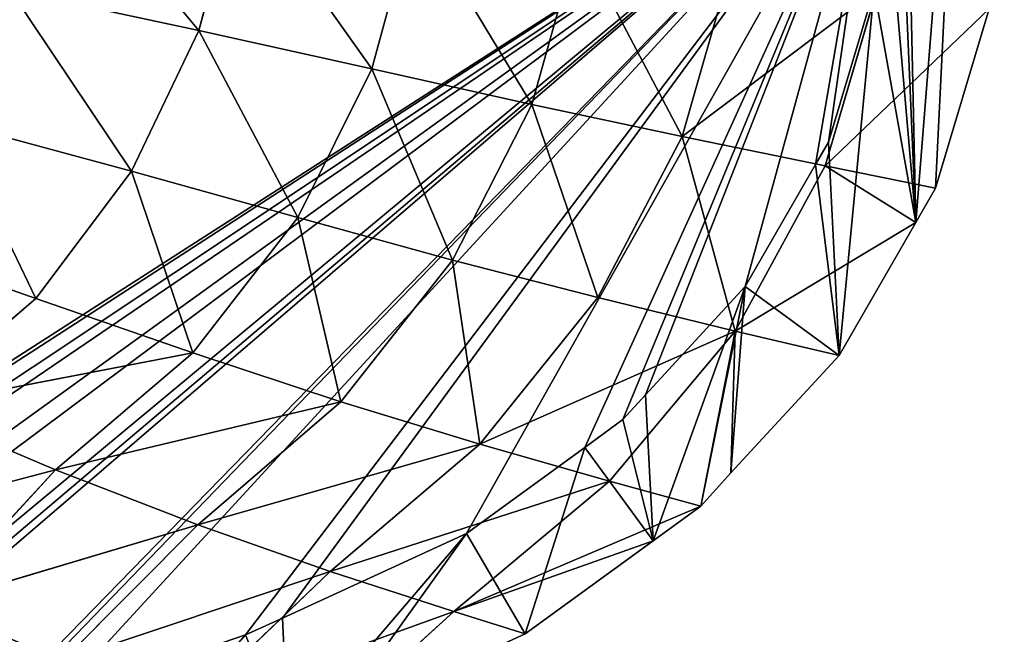
# Model space of a CAD drawing. Extents: x 0 to 5958, y 0 to 5959.
# Drawn here: x 3455 to 3540, y 2822 to 2875 of the extents above; entities that cross this region are included whole.
import ezdxf

# ---------------------------------------------------------------- set-up
doc = ezdxf.new("R2010")
doc.units = 0
doc.header["$LTSCALE"] = 25.4
doc.layers.get('0').update_dxf_attribs({"color": 13, "linetype": 'CONTINUOUS'})

msp = doc.modelspace()

# ---------------------------------------------------------------- linework, layer by layer
at = {"color": 24}
for p, q in [((3474.381, 2886.617, 63.609), (3470.952, 2873.686, 63.203)), ((3474.381, 2886.617, 63.609), (3470.952, 2873.686, 63.203)), ((3489.586, 2884.018, 51.147), (3485.876, 2870.372, 50.809)), ((3489.586, 2884.018, 51.147), (3485.876, 2870.372, 50.809)), ((3499.697, 2867.298, 37.888), (3503.68, 2881.609, 38.152)), ((3499.697, 2867.298, 37.888), (3503.68, 2881.609, 38.152)), ((3516.904, 2879.348, 24.763), (3512.678, 2864.523, 24.585)), ((3516.904, 2879.348, 24.763), (3512.678, 2864.523, 24.585)), ((3470.952, 2873.686, 63.203), (3454.665, 2877.182, 74.925)), ((3470.952, 2873.686, 63.203), (3454.665, 2877.182, 74.925)), ((3525.028, 2861.972, 10.995), (3529.474, 2877.199, 11.078)), ((3525.028, 2861.972, 10.995), (3529.474, 2877.199, 11.078)), ((3529.231, 2877.241), (3525.293, 2864.02)), ((3529.231, 2877.241), (3525.293, 2864.02)), ((3539.16, 2875.544), (3534.546, 2860.056)), ((3539.16, 2875.544), (3534.546, 2860.056)), ((3470.952, 2873.686, 63.203), (3465.124, 2861.532, 62.169)), ((3470.952, 2873.686, 63.203), (3465.124, 2861.532, 62.169)), ((3485.876, 2870.372, 50.809), (3470.952, 2873.686, 63.203)), ((3485.876, 2870.372, 50.809), (3470.952, 2873.686, 63.203)), ((3479.486, 2857.529, 49.914), (3485.876, 2870.372, 50.809)), ((3479.486, 2857.529, 49.914), (3485.876, 2870.372, 50.809)), ((3499.697, 2867.298, 37.888), (3485.876, 2870.372, 50.809)), ((3499.697, 2867.298, 37.888), (3485.876, 2870.372, 50.809)), ((3492.838, 2853.845, 37.114), (3499.697, 2867.298, 37.888)), ((3492.838, 2853.845, 37.114), (3499.697, 2867.298, 37.888)), ((3499.697, 2867.298, 37.888), (3512.678, 2864.523, 24.585)), ((3499.697, 2867.298, 37.888), (3512.678, 2864.523, 24.585)), ((3449.555, 2865.726, 73.692), (3465.124, 2861.532, 62.169)), ((3449.555, 2865.726, 73.692), (3465.124, 2861.532, 62.169)), ((3512.678, 2864.523, 24.585), (3505.375, 2850.605, 23.958)), ((3512.678, 2864.523, 24.585), (3505.375, 2850.605, 23.958)), ((3525.028, 2861.972, 10.995), (3512.678, 2864.523, 24.585)), ((3517.25, 2847.706, 10.592), (3512.678, 2864.523, 24.585)), ((3525.028, 2861.972, 10.995), (3512.678, 2864.523, 24.585)), ((3517.25, 2847.706, 10.592), (3512.678, 2864.523, 24.585)), ((3525.293, 2864.02), (3524.185, 2862.087)), ((3525.293, 2864.02), (3524.185, 2862.087)), ((3524.185, 2862.087), (3518.106, 2851.564)), ((3524.185, 2862.087), (3518.106, 2851.564)), ((3456.865, 2850.527, 60.694), (3465.124, 2861.532, 62.169)), ((3456.865, 2850.527, 60.694), (3465.124, 2861.532, 62.169)), ((3465.124, 2861.532, 62.169), (3479.486, 2857.529, 49.914)), ((3465.124, 2861.532, 62.169), (3479.486, 2857.529, 49.914)), ((3517.25, 2847.706, 10.592), (3525.028, 2861.972, 10.995)), ((3517.25, 2847.706, 10.592), (3525.028, 2861.972, 10.995)), ((3534.546, 2860.056), (3525.028, 2861.972, 10.995)), ((3534.546, 2860.056), (3525.028, 2861.972, 10.995)), ((3534.546, 2860.056), (3532.854, 2857.101)), ((3534.546, 2860.056), (3532.854, 2857.101)), ((3470.412, 2845.838, 48.585), (3479.486, 2857.529, 49.914)), ((3470.412, 2845.838, 48.585), (3479.486, 2857.529, 49.914)), ((3479.486, 2857.529, 49.914), (3492.838, 2853.845, 37.114)), ((3479.486, 2857.529, 49.914), (3492.838, 2853.845, 37.114)), ((3517.25, 2847.706, 10.592), (3532.854, 2857.101)), ((3517.25, 2847.706, 10.592), (3532.854, 2857.101)), ((3532.854, 2857.101), (3526.214, 2845.607)), ((3532.854, 2857.101), (3526.214, 2845.607)), ((3442.615, 2855.536, 71.884), (3456.865, 2850.527, 60.694)), ((3442.615, 2855.536, 71.884), (3456.865, 2850.527, 60.694)), ((3483.208, 2841.598, 35.852), (3492.838, 2853.845, 37.114)), ((3483.208, 2841.598, 35.852), (3492.838, 2853.845, 37.114)), ((3492.838, 2853.845, 37.114), (3505.375, 2850.605, 23.958)), ((3492.838, 2853.845, 37.114), (3495.205, 2837.94, 22.789)), ((3492.838, 2853.845, 37.114), (3505.375, 2850.605, 23.958)), ((3492.838, 2853.845, 37.114), (3495.205, 2837.94, 22.789)), ((3518.106, 2851.564), (3509.489, 2842.193)), ((3518.106, 2851.564), (3509.489, 2842.193)), ((3445.888, 2841.095, 59.203), (3456.865, 2850.527, 60.694)), ((3445.888, 2841.095, 59.203), (3456.865, 2850.527, 60.694)), ((3456.865, 2850.527, 60.694), (3470.412, 2845.838, 48.585)), ((3456.865, 2850.527, 60.694), (3470.412, 2845.838, 48.585)), ((3505.375, 2850.605, 23.958), (3495.205, 2837.94, 22.789)), ((3505.375, 2850.605, 23.958), (3495.205, 2837.94, 22.789)), ((3505.375, 2850.605, 23.958), (3517.25, 2847.706, 10.592)), ((3505.375, 2850.605, 23.958), (3517.25, 2847.706, 10.592)), ((3517.25, 2847.706, 10.592), (3495.205, 2837.94, 22.789)), ((3517.25, 2847.706, 10.592), (3495.205, 2837.94, 22.789)), ((3506.394, 2834.749, 9.713), (3517.25, 2847.706, 10.592)), ((3506.394, 2834.749, 9.713), (3517.25, 2847.706, 10.592)), ((3517.25, 2847.706, 10.592), (3516.874, 2835.45)), ((3517.25, 2847.706, 10.592), (3516.874, 2835.45)), ((3526.214, 2845.607), (3517.25, 2847.706, 10.592)), ((3526.214, 2845.607), (3517.25, 2847.706, 10.592)), ((3445.888, 2841.095, 59.203), (3470.412, 2845.838, 48.585)), ((3445.888, 2841.095, 59.203), (3470.412, 2845.838, 48.585)), ((3458.572, 2835.714, 46.953), (3470.412, 2845.838, 48.585)), ((3458.572, 2835.714, 46.953), (3470.412, 2845.838, 48.585)), ((3483.208, 2841.598, 35.852), (3470.412, 2845.838, 48.585)), ((3483.208, 2841.598, 35.852), (3470.412, 2845.838, 48.585)), ((3526.214, 2845.607), (3516.874, 2835.45)), ((3526.214, 2845.607), (3516.874, 2835.45)), ((3509.489, 2842.193), (3507.553, 2840.057)), ((3509.489, 2842.193), (3507.553, 2840.057)), ((3458.572, 2835.714, 46.953), (3445.888, 2841.095, 59.203)), ((3458.572, 2835.714, 46.953), (3445.888, 2841.095, 59.203)), ((3470.849, 2830.962, 34.109), (3483.208, 2841.598, 35.852)), ((3470.849, 2830.962, 34.109), (3483.208, 2841.598, 35.852)), ((3483.208, 2841.598, 35.852), (3495.205, 2837.94, 22.789)), ((3483.208, 2841.598, 35.852), (3495.205, 2837.94, 22.789)), ((3507.553, 2840.057), (3504.265, 2837.648)), ((3507.553, 2840.057), (3504.265, 2837.648)), ((3470.849, 2830.962, 34.109), (3495.205, 2837.94, 22.789)), ((3470.849, 2830.962, 34.109), (3495.205, 2837.94, 22.789)), ((3482.291, 2826.931, 20.941), (3495.205, 2837.94, 22.789)), ((3482.291, 2826.931, 20.941), (3495.205, 2837.94, 22.789)), ((3504.265, 2837.648), (3494.037, 2830.216)), ((3504.265, 2837.648), (3494.037, 2830.216)), ((3495.205, 2837.94, 22.789), (3506.394, 2834.749, 9.713)), ((3495.205, 2837.94, 22.789), (3506.394, 2834.749, 9.713)), ((3458.572, 2835.714, 46.953), (3435.878, 2829.738, 51.369)), ((3458.572, 2835.714, 46.953), (3435.878, 2829.738, 51.369)), ((3447.806, 2824.085, 38.279), (3458.572, 2835.714, 46.953)), ((3447.806, 2824.085, 38.279), (3458.572, 2835.714, 46.953)), ((3470.849, 2830.962, 34.109), (3458.572, 2835.714, 46.953)), ((3470.849, 2830.962, 34.109), (3458.572, 2835.714, 46.953)), ((3516.874, 2835.45), (3514.281, 2832.59)), ((3516.874, 2835.45), (3514.281, 2832.59)), ((3492.966, 2823.479, 7.963), (3506.394, 2834.749, 9.713)), ((3492.966, 2823.479, 7.963), (3506.394, 2834.749, 9.713)), ((3506.394, 2834.749, 9.713), (3514.281, 2832.59)), ((3506.394, 2834.749, 9.713), (3514.281, 2832.59)), ((3514.281, 2832.59), (3510.159, 2829.569)), ((3514.281, 2832.59), (3510.159, 2829.569)), ((3470.849, 2830.962, 34.109), (3447.806, 2824.085, 38.279)), ((3470.849, 2830.962, 34.109), (3447.806, 2824.085, 38.279)), ((3459.153, 2819.191, 24.693), (3470.849, 2830.962, 34.109)), ((3459.153, 2819.191, 24.693), (3470.849, 2830.962, 34.109)), ((3482.291, 2826.931, 20.941), (3470.849, 2830.962, 34.109)), ((3482.291, 2826.931, 20.941), (3470.849, 2830.962, 34.109)), ((3494.037, 2830.216), (3478.157, 2822.892)), ((3494.037, 2830.216), (3478.157, 2822.892)), ((3492.966, 2823.479, 7.963), (3510.159, 2829.569)), ((3492.966, 2823.479, 7.963), (3510.159, 2829.569)), ((3510.159, 2829.569), (3499.119, 2821.547)), ((3510.159, 2829.569), (3499.119, 2821.547)), ((3482.291, 2826.931, 20.941), (3459.153, 2819.191, 24.693)), ((3482.291, 2826.931, 20.941), (3459.153, 2819.191, 24.693)), ((3469.977, 2815.151, 11.247), (3482.291, 2826.931, 20.941)), ((3469.977, 2815.151, 11.247), (3482.291, 2826.931, 20.941)), ((3492.966, 2823.479, 7.963), (3482.291, 2826.931, 20.941)), ((3492.966, 2823.479, 7.963), (3482.291, 2826.931, 20.941)), ((3492.966, 2823.479, 7.963), (3469.977, 2815.151, 11.247)), ((3492.966, 2823.479, 7.963), (3469.977, 2815.151, 11.247)), ((3482.303, 2813.792), (3492.966, 2823.479, 7.963)), ((3482.303, 2813.792), (3492.966, 2823.479, 7.963)), ((3499.119, 2821.547), (3492.966, 2823.479, 7.963)), ((3499.119, 2821.547), (3492.966, 2823.479, 7.963)), ((3478.157, 2822.892), (3474.971, 2821.459)), ((3478.157, 2822.892), (3474.971, 2821.459)), ((3499.119, 2821.547), (3482.303, 2813.792)), ((3499.119, 2821.547), (3482.303, 2813.792))]:
    msp.add_line(p, q, dxfattribs=at)
at = {"color": 0}
msp.add_circle((2978.919, 2979.333), 2979.355, dxfattribs=at)

# ---------------------------------------------------------------- meshes
at = {"color": 43}
mesh = msp.add_polyface(dxfattribs=at)
corners = [(3452.071, 2813.64), (3454.892, 2804.045), (3453.001, 2813.919), (3458.454, 2815.785), (3456.062, 2804.398), (3461.697, 2806.326), (3474.971, 2821.459), (3478.655, 2812.151), (3478.157, 2822.892), (3494.037, 2830.216), (3482.303, 2813.792), (3499.119, 2821.547), (3504.265, 2837.648), (3510.159, 2829.569), (3507.553, 2840.057), (3509.489, 2842.193), (3518.106, 2851.564), (3514.281, 2832.59), (3516.874, 2835.45), (3526.214, 2845.607), (3524.185, 2862.087), (3525.293, 2864.02), (3529.231, 2877.241), (3532.854, 2857.101), (3529.908, 2891.019), (3529.962, 2924.323), (3531.457, 2920.763), (3536.893, 2908.082), (3534.546, 2860.056), (3539.16, 2875.544), (3539.338, 2895.034), (3539.952, 2891.684), (3464.146, 2984.679), (3477.578, 2962.861), (3483.425, 2970.973), (3478.362, 2962.288), (3482.886, 2958.717), (3496.581, 2947.879), (3484.412, 2970.253), (3489.087, 2966.562), (3503.147, 2955.435), (3499.109, 2945.469), (3511.655, 2933.286), (3506.042, 2952.676), (3519.328, 2939.775), (3518.834, 2922.879), (3521.135, 2919.514), (3527.077, 2928.541), (3522.252, 2916.857), (3527.267, 2905.156), (3529.506, 2893.211)]
mesh.append_faces([[corners[k] for k in face] for face in [(30, 29, 31)]], dxfattribs={"vtx0": -1, "color": 43})
mesh.append_faces([[corners[k] for k in face] for face in [(0, 1, 2), (2, 1, 3), (3, 5, 6), (6, 7, 8), (8, 7, 9), (9, 11, 12), (12, 13, 14), (14, 13, 15), (15, 13, 16), (16, 19, 20), (20, 19, 21), (21, 19, 22), (22, 23, 24), (25, 23, 26), (26, 23, 27), (27, 29, 30), (32, 33, 34), (34, 37, 38), (38, 37, 39), (39, 37, 40), (40, 42, 43), (43, 42, 44), (44, 46, 47), (47, 49, 25)]], dxfattribs={"vtx0": -1, "vtx1": -1, "color": 43})
mesh.append_faces([[corners[k] for k in face] for face in [(24, 23, 25)]], dxfattribs={"vtx0": -1, "vtx1": -1, "vtx2": -1, "color": 43})
mesh.append_faces([[corners[k] for k in face] for face in [(3, 1, 4), (3, 4, 5), (6, 5, 7), (9, 7, 10), (9, 10, 11), (12, 11, 13), (16, 13, 17), (16, 17, 18), (16, 18, 19), (22, 19, 23), (27, 23, 28), (27, 28, 29), (34, 33, 35), (34, 35, 36), (34, 36, 37), (40, 37, 41), (40, 41, 42), (44, 42, 45), (44, 45, 46), (47, 46, 48), (47, 48, 49), (25, 49, 50), (25, 50, 24)]], dxfattribs={"vtx0": -1, "vtx2": -1, "color": 43})
at = {"color": 250}
mesh = msp.add_polyface(dxfattribs=at)
corners = [(3319.332, 2535.915), (3312.468, 2708.141), (3312.468, 2525.886), (3313.64, 2684.4), (3313.406, 2695.608), (3315.808, 2668.719), (3316.818, 2659.811), (3320.237, 2640.437), (3324.059, 2547.735), (3321.059, 2635.174), (3325, 2611.854), (3325.149, 2550.404), (3325.149, 2610.895), (3325.901, 2554.41), (3325.823, 2605.17), (3327.843, 2587.823), (3328.184, 2566.845), (3327.927, 2584.331), (2897.07, 2419.214), (2978.919, 2979.333), (2883.292, 2419.89), (2899.262, 2419.616), (2911.206, 2421.855), (2922.907, 2426.87), (2925.565, 2427.986), (2928.93, 2430.288), (2939.337, 2437.466), (2951.52, 2450.012), (2953.93, 2452.541), (2964.767, 2466.235), (2968.339, 2470.76), (2968.912, 2471.543), (2982.615, 2490.82), (2997.037, 2511.24), (3012.177, 2530.873), (3028.136, 2548.49), (3045.434, 2562.835), (3340.545, 2771.785), (3529.506, 2893.211), (2985.755, 2495.123), (3002.621, 2518.253), (3019.936, 2538.965), (3038.19, 2556.063), (3061.331, 2571.247), (3057.458, 2567.833), (3067.635, 2575.185), (3075.022, 2574.357), (3079.989, 2572.952), (3092.992, 2573.64), (3102.451, 2570.663), (3321.522, 2754.947), (3114.791, 2568.177), (3126.301, 2563.13), (3136.795, 2559.186), (3150.866, 2551.933), (3158.932, 2548.022), (3176.07, 2538.362), (3180.761, 2535.838), (3201.449, 2524.374), (3202.304, 2523.915), (3207.479, 2521.378), (3223.17, 2513.711), (3226.436, 2512.472), (3242.844, 2506.421), (3314.557, 2730.516), (3255.331, 2504.444), (3259.36, 2503.823), (3262.24, 2503.964), (3274.959, 2504.497), (3286.698, 2507.639), (3288.849, 2508.224), (3300.982, 2514.787), (3311.203, 2524.052), (3314.223, 2720.606), (3319.849, 2747.705), (3319.525, 2742.553), (3327.331, 2759.585), (3331.837, 2762.104), (3359.822, 2783.337), (3349.339, 2776.369), (3371.529, 2787.907), (3381.739, 2792.538), (3396.817, 2797.359), (3405.286, 2800.297), (3424.236, 2805.585), (3427.299, 2806.505), (3429.337, 2807.117), (3452.071, 2813.64), (3453.001, 2813.919), (3458.454, 2815.785), (3474.971, 2821.459), (3478.157, 2822.892), (3494.037, 2830.216), (3504.265, 2837.648), (3507.553, 2840.057), (3509.489, 2842.193), (3518.106, 2851.564), (3524.185, 2862.087), (3525.293, 2864.02), (3529.231, 2877.241), (3529.908, 2891.019)]
mesh.append_faces([[corners[k] for k in face] for face in [(1, 3, 4), (15, 16, 17), (18, 19, 20), (33, 32, 39), (34, 33, 40), (35, 34, 41), (36, 35, 42), (43, 36, 44), (64, 1, 73), (74, 64, 75), (37, 76, 77), (78, 37, 79), (38, 99, 100)]], dxfattribs={"vtx0": -1, "color": 250})
mesh.append_faces([[corners[k] for k in face] for face in [(0, 1, 2), (3, 0, 5), (5, 0, 6), (6, 0, 7), (7, 8, 9), (9, 8, 10), (10, 11, 12), (12, 13, 14), (14, 13, 15), (19, 37, 38), (50, 64, 74)]], dxfattribs={"vtx0": -1, "vtx1": -1, "color": 250})
mesh.append_faces([[corners[k] for k in face] for face in [(1, 0, 3), (19, 32, 33), (19, 33, 34), (19, 34, 35), (19, 35, 36), (19, 36, 37), (37, 36, 43), (37, 49, 50), (50, 63, 64), (64, 70, 1), (38, 37, 78)]], dxfattribs={"vtx0": -1, "vtx1": -1, "vtx2": -1, "color": 250})
mesh.append_faces([[corners[k] for k in face] for face in [(7, 0, 8), (10, 8, 11), (12, 11, 13), (15, 13, 16), (19, 18, 21), (19, 21, 22), (19, 22, 23), (19, 23, 24), (19, 24, 25), (19, 25, 26), (19, 26, 27), (19, 27, 28), (19, 28, 29), (19, 29, 30), (19, 30, 31), (19, 31, 32), (37, 43, 45), (37, 45, 46), (37, 46, 47), (37, 47, 48), (37, 48, 49), (50, 49, 51), (50, 51, 52), (50, 52, 53), (50, 53, 54), (50, 54, 55), (50, 55, 56), (50, 56, 57), (50, 57, 58), (50, 58, 59), (50, 59, 60), (50, 60, 61), (50, 61, 62), (50, 62, 63), (64, 63, 65), (64, 65, 66), (64, 66, 67), (64, 67, 68), (64, 68, 69), (64, 69, 70), (1, 70, 71), (1, 71, 72), (1, 72, 2), (37, 50, 76), (38, 78, 80), (38, 80, 81), (38, 81, 82), (38, 82, 83), (38, 83, 84), (38, 84, 85), (38, 85, 86), (38, 86, 87), (38, 87, 88), (38, 88, 89), (38, 89, 90), (38, 90, 91), (38, 91, 92), (38, 92, 93), (38, 93, 94), (38, 94, 95), (38, 95, 96), (38, 96, 97), (38, 97, 98), (38, 98, 99)]], dxfattribs={"vtx0": -1, "vtx2": -1, "color": 250})
at = {"color": 43}
mesh = msp.add_polyface(dxfattribs=at)
corners = [(3470.952, 2873.686, 63.203), (3454.665, 2877.182, 74.925), (3457.826, 2889.446, 75.398)]
mesh.append_faces([[corners[k] for k in face] for face in [(0, 1, 2)]], dxfattribs={"color": 43})
mesh = msp.add_polyface(dxfattribs=at)
corners = [(3474.381, 2886.617, 63.609), (3470.952, 2873.686, 63.203), (3457.826, 2889.446, 75.398)]
mesh.append_faces([[corners[k] for k in face] for face in [(0, 1, 2)]], dxfattribs={"color": 43})
mesh = msp.add_polyface(dxfattribs=at)
corners = [(3485.876, 2870.372, 50.809), (3470.952, 2873.686, 63.203), (3474.381, 2886.617, 63.609)]
mesh.append_faces([[corners[k] for k in face] for face in [(0, 1, 2)]], dxfattribs={"color": 43})
mesh = msp.add_polyface(dxfattribs=at)
corners = [(3489.586, 2884.018, 51.147), (3485.876, 2870.372, 50.809), (3474.381, 2886.617, 63.609)]
mesh.append_faces([[corners[k] for k in face] for face in [(0, 1, 2)]], dxfattribs={"color": 43})
mesh = msp.add_polyface(dxfattribs=at)
corners = [(3489.586, 2884.018, 51.147), (3499.697, 2867.298, 37.888), (3485.876, 2870.372, 50.809), (3503.68, 2881.609, 38.152)]
mesh.append_faces([[corners[k] for k in face] for face in [(0, 1, 2), (1, 0, 3)]], dxfattribs={"vtx0": -1, "color": 43})
mesh = msp.add_polyface(dxfattribs=at)
corners = [(3503.68, 2881.609, 38.152), (3512.678, 2864.523, 24.585), (3499.697, 2867.298, 37.888), (3516.904, 2879.348, 24.763)]
mesh.append_faces([[corners[k] for k in face] for face in [(0, 1, 2), (1, 0, 3)]], dxfattribs={"vtx0": -1, "color": 43})
mesh = msp.add_polyface(dxfattribs=at)
corners = [(3512.678, 2864.523, 24.585), (3529.474, 2877.199, 11.078), (3525.028, 2861.972, 10.995), (3516.904, 2879.348, 24.763)]
mesh.append_faces([[corners[k] for k in face] for face in [(0, 1, 2), (1, 0, 3)]], dxfattribs={"vtx0": -1, "color": 43})
mesh = msp.add_polyface(dxfattribs=at)
corners = [(3465.124, 2861.532, 62.169), (3449.555, 2865.726, 73.692), (3454.665, 2877.182, 74.925)]
mesh.append_faces([[corners[k] for k in face] for face in [(0, 1, 2)]], dxfattribs={"color": 43})
mesh = msp.add_polyface(dxfattribs=at)
corners = [(3470.952, 2873.686, 63.203), (3465.124, 2861.532, 62.169), (3454.665, 2877.182, 74.925)]
mesh.append_faces([[corners[k] for k in face] for face in [(0, 1, 2)]], dxfattribs={"color": 43})
mesh = msp.add_polyface(dxfattribs=at)
corners = [(3525.028, 2861.972, 10.995), (3539.16, 2875.544), (3534.546, 2860.056), (3529.474, 2877.199, 11.078)]
mesh.append_faces([[corners[k] for k in face] for face in [(0, 1, 2), (1, 0, 3)]], dxfattribs={"vtx0": -1, "color": 43})
mesh = msp.add_polyface(dxfattribs=at)
corners = [(3479.486, 2857.529, 49.914), (3465.124, 2861.532, 62.169), (3470.952, 2873.686, 63.203)]
mesh.append_faces([[corners[k] for k in face] for face in [(0, 1, 2)]], dxfattribs={"color": 43})
mesh = msp.add_polyface(dxfattribs=at)
corners = [(3485.876, 2870.372, 50.809), (3479.486, 2857.529, 49.914), (3470.952, 2873.686, 63.203)]
mesh.append_faces([[corners[k] for k in face] for face in [(0, 1, 2)]], dxfattribs={"color": 43})
mesh = msp.add_polyface(dxfattribs=at)
corners = [(3492.838, 2853.845, 37.114), (3479.486, 2857.529, 49.914), (3485.876, 2870.372, 50.809)]
mesh.append_faces([[corners[k] for k in face] for face in [(0, 1, 2)]], dxfattribs={"color": 43})
mesh = msp.add_polyface(dxfattribs=at)
corners = [(3499.697, 2867.298, 37.888), (3492.838, 2853.845, 37.114), (3485.876, 2870.372, 50.809)]
mesh.append_faces([[corners[k] for k in face] for face in [(0, 1, 2)]], dxfattribs={"color": 43})
mesh = msp.add_polyface(dxfattribs=at)
corners = [(3499.697, 2867.298, 37.888), (3505.375, 2850.605, 23.958), (3492.838, 2853.845, 37.114), (3512.678, 2864.523, 24.585)]
mesh.append_faces([[corners[k] for k in face] for face in [(0, 1, 2), (1, 0, 3)]], dxfattribs={"vtx0": -1, "color": 43})
mesh = msp.add_polyface(dxfattribs=at)
corners = [(3456.865, 2850.527, 60.694), (3442.615, 2855.536, 71.884), (3449.555, 2865.726, 73.692)]
mesh.append_faces([[corners[k] for k in face] for face in [(0, 1, 2)]], dxfattribs={"color": 43})
mesh = msp.add_polyface(dxfattribs=at)
corners = [(3465.124, 2861.532, 62.169), (3456.865, 2850.527, 60.694), (3449.555, 2865.726, 73.692)]
mesh.append_faces([[corners[k] for k in face] for face in [(0, 1, 2)]], dxfattribs={"color": 43})
mesh = msp.add_polyface(dxfattribs=at)
corners = [(3517.25, 2847.706, 10.592), (3505.375, 2850.605, 23.958), (3512.678, 2864.523, 24.585)]
mesh.append_faces([[corners[k] for k in face] for face in [(0, 1, 2)]], dxfattribs={"color": 43})
mesh = msp.add_polyface(dxfattribs=at)
corners = [(3525.028, 2861.972, 10.995), (3517.25, 2847.706, 10.592), (3512.678, 2864.523, 24.585)]
mesh.append_faces([[corners[k] for k in face] for face in [(0, 1, 2)]], dxfattribs={"color": 43})
mesh = msp.add_polyface(dxfattribs=at)
corners = [(3470.412, 2845.838, 48.585), (3456.865, 2850.527, 60.694), (3465.124, 2861.532, 62.169)]
mesh.append_faces([[corners[k] for k in face] for face in [(0, 1, 2)]], dxfattribs={"color": 43})
mesh = msp.add_polyface(dxfattribs=at)
corners = [(3479.486, 2857.529, 49.914), (3470.412, 2845.838, 48.585), (3465.124, 2861.532, 62.169)]
mesh.append_faces([[corners[k] for k in face] for face in [(0, 1, 2)]], dxfattribs={"color": 43})
mesh = msp.add_polyface(dxfattribs=at)
corners = [(3525.028, 2861.972, 10.995), (3532.854, 2857.101), (3517.25, 2847.706, 10.592), (3534.546, 2860.056)]
mesh.append_faces([[corners[k] for k in face] for face in [(0, 1, 2), (1, 0, 3)]], dxfattribs={"vtx0": -1, "color": 43})
mesh = msp.add_polyface(dxfattribs=at)
corners = [(3483.208, 2841.598, 35.852), (3470.412, 2845.838, 48.585), (3479.486, 2857.529, 49.914)]
mesh.append_faces([[corners[k] for k in face] for face in [(0, 1, 2)]], dxfattribs={"color": 43})
mesh = msp.add_polyface(dxfattribs=at)
corners = [(3492.838, 2853.845, 37.114), (3483.208, 2841.598, 35.852), (3479.486, 2857.529, 49.914)]
mesh.append_faces([[corners[k] for k in face] for face in [(0, 1, 2)]], dxfattribs={"color": 43})
mesh = msp.add_polyface(dxfattribs=at)
corners = [(3532.854, 2857.101), (3526.214, 2845.607), (3517.25, 2847.706, 10.592)]
mesh.append_faces([[corners[k] for k in face] for face in [(0, 1, 2)]], dxfattribs={"color": 43})
mesh = msp.add_polyface(dxfattribs=at)
corners = [(3456.865, 2850.527, 60.694), (3445.888, 2841.095, 59.203), (3442.615, 2855.536, 71.884)]
mesh.append_faces([[corners[k] for k in face] for face in [(0, 1, 2)]], dxfattribs={"color": 43})
mesh = msp.add_polyface(dxfattribs=at)
corners = [(3495.205, 2837.94, 22.789), (3483.208, 2841.598, 35.852), (3492.838, 2853.845, 37.114)]
mesh.append_faces([[corners[k] for k in face] for face in [(0, 1, 2)]], dxfattribs={"color": 43})
mesh = msp.add_polyface(dxfattribs=at)
corners = [(3505.375, 2850.605, 23.958), (3495.205, 2837.94, 22.789), (3492.838, 2853.845, 37.114)]
mesh.append_faces([[corners[k] for k in face] for face in [(0, 1, 2)]], dxfattribs={"color": 43})
mesh = msp.add_polyface(dxfattribs=at)
corners = [(3470.412, 2845.838, 48.585), (3445.888, 2841.095, 59.203), (3456.865, 2850.527, 60.694)]
mesh.append_faces([[corners[k] for k in face] for face in [(0, 1, 2)]], dxfattribs={"color": 43})
mesh = msp.add_polyface(dxfattribs=at)
corners = [(3517.25, 2847.706, 10.592), (3495.205, 2837.94, 22.789), (3505.375, 2850.605, 23.958)]
mesh.append_faces([[corners[k] for k in face] for face in [(0, 1, 2)]], dxfattribs={"color": 43})
mesh = msp.add_polyface(dxfattribs=at)
corners = [(3517.25, 2847.706, 10.592), (3506.394, 2834.749, 9.713), (3495.205, 2837.94, 22.789)]
mesh.append_faces([[corners[k] for k in face] for face in [(0, 1, 2)]], dxfattribs={"color": 43})
mesh = msp.add_polyface(dxfattribs=at)
corners = [(3517.25, 2847.706, 10.592), (3514.281, 2832.59), (3506.394, 2834.749, 9.713), (3516.874, 2835.45)]
mesh.append_faces([[corners[k] for k in face] for face in [(0, 1, 2), (1, 0, 3)]], dxfattribs={"vtx0": -1, "color": 43})
mesh = msp.add_polyface(dxfattribs=at)
corners = [(3526.214, 2845.607), (3516.874, 2835.45), (3517.25, 2847.706, 10.592)]
mesh.append_faces([[corners[k] for k in face] for face in [(0, 1, 2)]], dxfattribs={"color": 43})
mesh = msp.add_polyface(dxfattribs=at)
corners = [(3470.412, 2845.838, 48.585), (3458.572, 2835.714, 46.953), (3445.888, 2841.095, 59.203)]
mesh.append_faces([[corners[k] for k in face] for face in [(0, 1, 2)]], dxfattribs={"color": 43})
mesh = msp.add_polyface(dxfattribs=at)
corners = [(3483.208, 2841.598, 35.852), (3458.572, 2835.714, 46.953), (3470.412, 2845.838, 48.585)]
mesh.append_faces([[corners[k] for k in face] for face in [(0, 1, 2)]], dxfattribs={"color": 43})
mesh = msp.add_polyface(dxfattribs=at)
corners = [(3445.888, 2841.095, 59.203), (3458.572, 2835.714, 46.953), (3435.878, 2829.738, 51.369)]
mesh.append_faces([[corners[k] for k in face] for face in [(0, 1, 2)]], dxfattribs={"color": 43})
mesh = msp.add_polyface(dxfattribs=at)
corners = [(3483.208, 2841.598, 35.852), (3470.849, 2830.962, 34.109), (3458.572, 2835.714, 46.953)]
mesh.append_faces([[corners[k] for k in face] for face in [(0, 1, 2)]], dxfattribs={"color": 43})
mesh = msp.add_polyface(dxfattribs=at)
corners = [(3483.208, 2841.598, 35.852), (3495.205, 2837.94, 22.789), (3470.849, 2830.962, 34.109)]
mesh.append_faces([[corners[k] for k in face] for face in [(0, 1, 2)]], dxfattribs={"color": 43})
mesh = msp.add_polyface(dxfattribs=at)
corners = [(3470.849, 2830.962, 34.109), (3495.205, 2837.94, 22.789), (3482.291, 2826.931, 20.941)]
mesh.append_faces([[corners[k] for k in face] for face in [(0, 1, 2)]], dxfattribs={"color": 43})
mesh = msp.add_polyface(dxfattribs=at)
corners = [(3495.205, 2837.94, 22.789), (3506.394, 2834.749, 9.713), (3482.291, 2826.931, 20.941)]
mesh.append_faces([[corners[k] for k in face] for face in [(0, 1, 2)]], dxfattribs={"color": 43})
mesh = msp.add_polyface(dxfattribs=at)
corners = [(3435.878, 2829.738, 51.369), (3458.572, 2835.714, 46.953), (3447.806, 2824.085, 38.279)]
mesh.append_faces([[corners[k] for k in face] for face in [(0, 1, 2)]], dxfattribs={"color": 43})
mesh = msp.add_polyface(dxfattribs=at)
corners = [(3458.572, 2835.714, 46.953), (3470.849, 2830.962, 34.109), (3447.806, 2824.085, 38.279)]
mesh.append_faces([[corners[k] for k in face] for face in [(0, 1, 2)]], dxfattribs={"color": 43})
mesh = msp.add_polyface(dxfattribs=at)
corners = [(3482.291, 2826.931, 20.941), (3506.394, 2834.749, 9.713), (3492.966, 2823.479, 7.963)]
mesh.append_faces([[corners[k] for k in face] for face in [(0, 1, 2)]], dxfattribs={"color": 43})
mesh = msp.add_polyface(dxfattribs=at)
corners = [(3492.966, 2823.479, 7.963), (3514.281, 2832.59), (3510.159, 2829.569), (3506.394, 2834.749, 9.713)]
mesh.append_faces([[corners[k] for k in face] for face in [(0, 1, 2), (1, 0, 3)]], dxfattribs={"vtx0": -1, "color": 43})
mesh = msp.add_polyface(dxfattribs=at)
corners = [(3447.806, 2824.085, 38.279), (3470.849, 2830.962, 34.109), (3459.153, 2819.191, 24.693)]
mesh.append_faces([[corners[k] for k in face] for face in [(0, 1, 2)]], dxfattribs={"color": 43})
mesh = msp.add_polyface(dxfattribs=at)
corners = [(3470.849, 2830.962, 34.109), (3482.291, 2826.931, 20.941), (3459.153, 2819.191, 24.693)]
mesh.append_faces([[corners[k] for k in face] for face in [(0, 1, 2)]], dxfattribs={"color": 43})
mesh = msp.add_polyface(dxfattribs=at)
corners = [(3492.966, 2823.479, 7.963), (3510.159, 2829.569), (3499.119, 2821.547)]
mesh.append_faces([[corners[k] for k in face] for face in [(0, 1, 2)]], dxfattribs={"color": 43})
mesh = msp.add_polyface(dxfattribs=at)
corners = [(3459.153, 2819.191, 24.693), (3482.291, 2826.931, 20.941), (3469.977, 2815.151, 11.247)]
mesh.append_faces([[corners[k] for k in face] for face in [(0, 1, 2)]], dxfattribs={"color": 43})
mesh = msp.add_polyface(dxfattribs=at)
corners = [(3482.291, 2826.931, 20.941), (3492.966, 2823.479, 7.963), (3469.977, 2815.151, 11.247)]
mesh.append_faces([[corners[k] for k in face] for face in [(0, 1, 2)]], dxfattribs={"color": 43})
mesh = msp.add_polyface(dxfattribs=at)
corners = [(3447.806, 2824.085, 38.279), (3459.153, 2819.191, 24.693), (3434.371, 2813.51, 28.342)]
mesh.append_faces([[corners[k] for k in face] for face in [(0, 1, 2)]], dxfattribs={"color": 43})
mesh = msp.add_polyface(dxfattribs=at)
corners = [(3469.977, 2815.151, 11.247), (3482.303, 2813.792), (3478.655, 2812.151), (3492.966, 2823.479, 7.963)]
mesh.append_faces([[corners[k] for k in face] for face in [(0, 1, 2), (1, 0, 3)]], dxfattribs={"vtx0": -1, "color": 43})
mesh = msp.add_polyface(dxfattribs=at)
corners = [(3492.966, 2823.479, 7.963), (3499.119, 2821.547), (3482.303, 2813.792)]
mesh.append_faces([[corners[k] for k in face] for face in [(0, 1, 2)]], dxfattribs={"color": 43})

doc.saveas('drawing.dxf')
